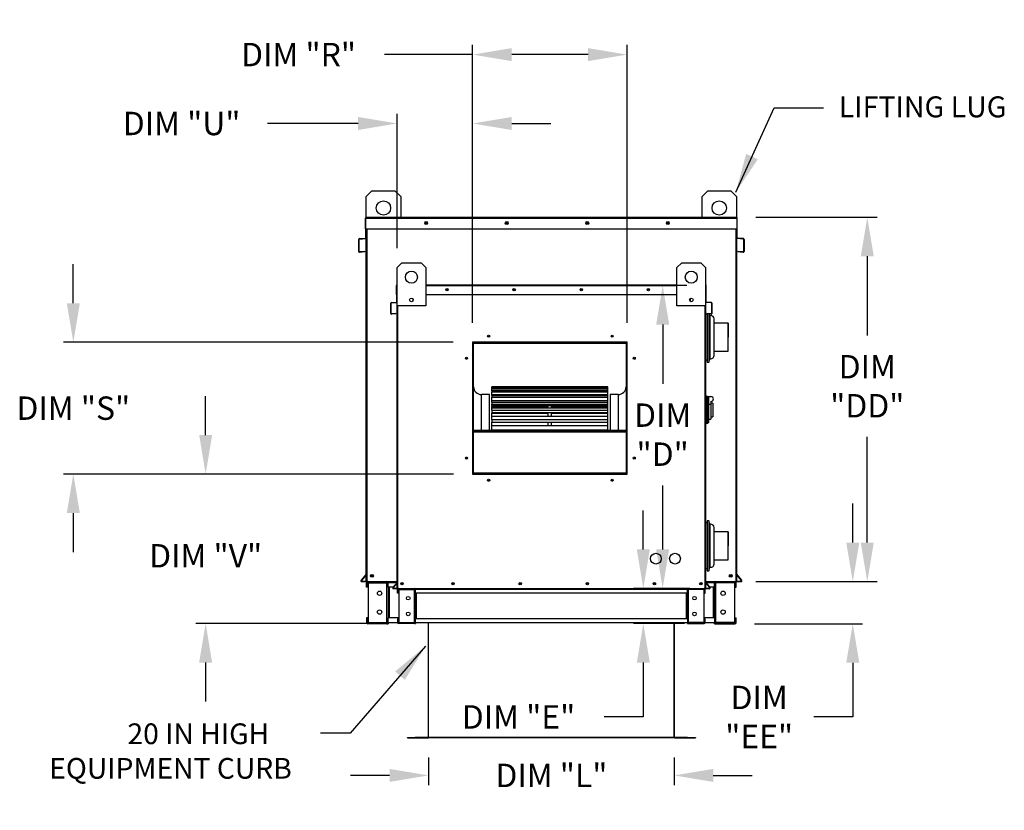
# Model space of a CAD drawing. Units: inches. Extents: x 0 to 283, y -170 to 19.
# Drawn here: x 3 to 79, y -85 to -25 of the extents above; entities that cross this region are included whole.
import ezdxf

# ---------------------------------------------------------------- set-up
doc = ezdxf.new("R2010")
doc.units = ezdxf.units.IN
doc.header["$LTSCALE"] = 4
doc.header["$MEASUREMENT"] = 0
doc.dimstyles.new('MOD', dxfattribs={"dimscale": 1.5, "dimtxt": 1.2, "dimasz": 2, "dimexe": 0.5, "dimexo": 1, "dimgap": 1, "dimtad": 0, "dimtih": 1, "dimtoh": 1, "dimzin": 0, "dimdsep": 46, "dimtxsty": 'Standard', "dimcen": 0.09, "dimadec": 0, "dimazin": 0, "dimtfac": 1, "dimtofl": 0, "dimtmove": 0, "dimatfit": 3, "dimfxl": 1, "dimtolj": 1, "dimtzin": 0, "dimarcsym": 0})

# ---------------------------------------------------------------- blocks, each defined once
blk = doc.blocks.new('*D22')
at = {"color": 0, "lineweight": -2, "transparency": 16777216}
for p, q in [((32.023, -42.102), (32.023, -31.769)), ((37.835, -47.847), (37.835, -31.769)), ((29.023, -32.519), (22.05, -32.519)), ((40.835, -32.519), (43.835, -32.519))]:
    blk.add_line(p, q, dxfattribs=at)
at = {"color": 0, "transparency": 16777216}
for points in [[(29.023, -32.019), (29.023, -33.019), (32.023, -32.519)], [(40.835, -32.019), (40.835, -33.019), (37.835, -32.519)]]:
    blk.add_solid(points, dxfattribs=at)
at = {"layer": 'Defpoints', "color": 0, "transparency": 16777216}
for p in [(32.023, -32.519), (32.023, -43.602), (37.835, -49.347)]:
    blk.add_point(p, dxfattribs=at)
at = {"color": 0, "transparency": 16777216, "insert": (15.45, -32.519), "char_height": 1.8, "attachment_point": 5}
blk.add_mtext('\\A1;DIM "U"', dxfattribs=at)
blk = doc.blocks.new('*D21')
at = {"color": 0, "lineweight": -2, "transparency": 16777216}
for p, q in [((17.299, -56.479), (17.299, -53.479)), ((36.374, -59.479), (16.549, -59.479)), ((30.627, -70.978), (16.549, -70.978)), ((17.299, -73.978), (17.299, -76.978))]:
    blk.add_line(p, q, dxfattribs=at)
at = {"color": 0, "transparency": 16777216}
for points in [[(16.799, -56.479), (17.799, -56.479), (17.299, -59.479)], [(16.799, -73.978), (17.799, -73.978), (17.299, -70.978)]]:
    blk.add_solid(points, dxfattribs=at)
at = {"layer": 'Defpoints', "color": 0, "transparency": 16777216}
for p in [(37.874, -59.479), (17.299, -70.978), (32.127, -70.978)]:
    blk.add_point(p, dxfattribs=at)
at = {"color": 0, "transparency": 16777216, "insert": (17.299, -65.766), "char_height": 1.8, "attachment_point": 5}
blk.add_mtext('\\A1;DIM "V"', dxfattribs=at)
blk = doc.blocks.new('*D20')
at = {"color": 0, "lineweight": -2, "transparency": 16777216}
for p, q in [((7.121, -46.347), (7.121, -43.347)), ((36.335, -49.347), (6.371, -49.347)), ((36.374, -59.479), (6.371, -59.479)), ((7.121, -62.479), (7.121, -65.479))]:
    blk.add_line(p, q, dxfattribs=at)
at = {"color": 0, "transparency": 16777216}
for points in [[(6.621, -46.347), (7.621, -46.347), (7.121, -49.347)], [(6.621, -62.479), (7.621, -62.479), (7.121, -59.479)]]:
    blk.add_solid(points, dxfattribs=at)
at = {"layer": 'Defpoints', "color": 0, "transparency": 16777216}
for p in [(7.121, -49.347), (37.835, -49.347), (37.874, -59.479)]:
    blk.add_point(p, dxfattribs=at)
at = {"color": 0, "transparency": 16777216, "insert": (7.121, -54.413), "char_height": 1.8, "attachment_point": 5}
blk.add_mtext('\\A1;DIM "S"', dxfattribs=at)
blk = doc.blocks.new('*D25')
at = {"color": 0, "lineweight": -2, "transparency": 16777216}
for p, q in [((67.07, -64.749), (67.07, -61.749)), ((59.626, -67.749), (67.82, -67.749)), ((59.501, -70.99), (67.82, -70.99)), ((67.07, -73.99), (67.07, -78.16)), ((67.07, -78.16), (64.07, -78.16))]:
    blk.add_line(p, q, dxfattribs=at)
at = {"color": 0, "transparency": 16777216}
for points in [[(66.57, -64.749), (67.57, -64.749), (67.07, -67.749)], [(66.57, -73.99), (67.57, -73.99), (67.07, -70.99)]]:
    blk.add_solid(points, dxfattribs=at)
at = {"layer": 'Defpoints', "color": 0, "transparency": 16777216}
for p in [(58.126, -67.749), (58.001, -70.99), (67.07, -70.99)]:
    blk.add_point(p, dxfattribs=at)
at = {"color": 0, "transparency": 16777216, "insert": (59.87, -78.16), "char_height": 1.8, "attachment_point": 5}
blk.add_mtext('\\A1;DIM\\P"EE"', dxfattribs=at)
blk = doc.blocks.new('*D23')
at = {"color": 0, "lineweight": -2, "transparency": 16777216}
for p, q in [((59.626, -39.731), (68.936, -39.731)), ((68.186, -42.731), (68.186, -48.827)), ((68.186, -64.749), (68.186, -56.627)), ((59.626, -67.749), (68.936, -67.749))]:
    blk.add_line(p, q, dxfattribs=at)
at = {"color": 0, "transparency": 16777216}
for points in [[(67.686, -42.731), (68.686, -42.731), (68.186, -39.731)], [(67.686, -64.749), (68.686, -64.749), (68.186, -67.749)]]:
    blk.add_solid(points, dxfattribs=at)
at = {"layer": 'Defpoints', "color": 0, "transparency": 16777216}
for p in [(58.126, -39.731), (58.126, -67.749), (68.186, -67.749)]:
    blk.add_point(p, dxfattribs=at)
at = {"color": 0, "transparency": 16777216, "insert": (68.186, -52.727), "char_height": 1.8, "attachment_point": 5}
blk.add_mtext('\\A1;DIM\\P"DD"', dxfattribs=at)
blk = doc.blocks.new('*D19')
at = {"color": 0, "lineweight": -2, "transparency": 16777216}
for p, q in [((37.835, -47.847), (37.835, -26.472)), ((49.708, -47.847), (49.708, -26.472)), ((37.835, -27.222), (31.045, -27.222)), ((46.708, -27.222), (40.835, -27.222))]:
    blk.add_line(p, q, dxfattribs=at)
at = {"color": 0, "transparency": 16777216}
for points in [[(40.835, -26.722), (40.835, -27.722), (37.835, -27.222)], [(46.708, -26.722), (46.708, -27.722), (49.708, -27.222)]]:
    blk.add_solid(points, dxfattribs=at)
at = {"layer": 'Defpoints', "color": 0, "transparency": 16777216}
for p in [(49.708, -27.222), (37.835, -49.347), (49.708, -49.347)]:
    blk.add_point(p, dxfattribs=at)
at = {"color": 0, "transparency": 16777216, "insert": (24.445, -27.222), "char_height": 1.8, "attachment_point": 5}
blk.add_mtext('\\A1;DIM "R"', dxfattribs=at)
blk = doc.blocks.new('*D18')
at = {"color": 0, "lineweight": -2, "transparency": 16777216}
for p, q in [((50.961, -65.278), (50.961, -62.278)), ((54.546, -68.278), (50.211, -68.278)), ((54.119, -70.978), (50.211, -70.978)), ((50.961, -73.978), (50.961, -78.16)), ((50.961, -78.16), (47.961, -78.16))]:
    blk.add_line(p, q, dxfattribs=at)
at = {"color": 0, "transparency": 16777216}
for points in [[(50.461, -65.278), (51.461, -65.278), (50.961, -68.278)], [(50.461, -73.978), (51.461, -73.978), (50.961, -70.978)]]:
    blk.add_solid(points, dxfattribs=at)
at = {"layer": 'Defpoints', "color": 0, "transparency": 16777216}
for p in [(56.046, -68.278), (50.961, -70.978), (55.619, -70.978)]:
    blk.add_point(p, dxfattribs=at)
at = {"color": 0, "transparency": 16777216, "insert": (41.361, -78.16), "char_height": 1.8, "attachment_point": 5}
blk.add_mtext('\\A1;DIM "E"', dxfattribs=at)
blk = doc.blocks.new('*D17')
at = {"color": 0, "lineweight": -2, "transparency": 16777216}
for p, q in [((34.446, -81.273), (34.446, -83.405)), ((53.337, -81.272), (53.337, -83.405)), ((31.446, -82.655), (28.446, -82.655)), ((56.337, -82.655), (59.337, -82.655))]:
    blk.add_line(p, q, dxfattribs=at)
at = {"color": 0, "transparency": 16777216}
for points in [[(31.446, -82.155), (31.446, -83.155), (34.446, -82.655)], [(56.337, -82.155), (56.337, -83.155), (53.337, -82.655)]]:
    blk.add_solid(points, dxfattribs=at)
at = {"layer": 'Defpoints', "color": 0, "transparency": 16777216}
for p in [(34.446, -79.773), (53.337, -79.772), (53.337, -82.655)]:
    blk.add_point(p, dxfattribs=at)
at = {"color": 0, "transparency": 16777216, "insert": (43.892, -82.655), "char_height": 1.8, "attachment_point": 5}
blk.add_mtext('\\A1;DIM "L"', dxfattribs=at)
blk = doc.blocks.new('*D24')
at = {"color": 0, "lineweight": -2, "transparency": 16777216}
for p, q in [((54.306, -44.979), (51.699, -44.979)), ((52.449, -47.979), (52.449, -52.55)), ((52.449, -65.278), (52.449, -60.35)), ((54.546, -68.278), (51.699, -68.278))]:
    blk.add_line(p, q, dxfattribs=at)
at = {"color": 0, "transparency": 16777216}
for points in [[(51.949, -47.979), (52.949, -47.979), (52.449, -44.979)], [(51.949, -65.278), (52.949, -65.278), (52.449, -68.278)]]:
    blk.add_solid(points, dxfattribs=at)
at = {"layer": 'Defpoints', "color": 0, "transparency": 16777216}
for p in [(55.806, -44.979), (52.449, -68.278), (56.046, -68.278)]:
    blk.add_point(p, dxfattribs=at)
at = {"color": 0, "transparency": 16777216, "insert": (52.449, -56.45), "char_height": 1.8, "attachment_point": 5}
blk.add_mtext('\\A1;DIM\\P"D"', dxfattribs=at)

msp = doc.modelspace()

# ---------------------------------------------------------------- linework, layer by layer
at = {"linetype": 'Continuous'}
msp.add_line((61.028, -31.307, 0), (64.83, -31.307, 0), dxfattribs=at)
at = {"color": 7, "linetype": 'Continuous'}
for p, q in [((29.65, -38.138, 0), (30.092, -37.697, 0)), ((30.092, -37.697, 0), (31.859, -37.697, 0)), ((31.859, -37.697, 0), (32.3, -38.138, 0)), ((55.476, -38.138, 0), (55.917, -37.697, 0)), ((55.917, -37.697, 0), (57.684, -37.697, 0)), ((57.684, -37.697, 0), (58.126, -38.138, 0)), ((29.65, -39.731, 0), (29.65, -38.138, 0)), ((32.3, -38.138, 0), (32.3, -39.731, 0)), ((55.476, -39.731, 0), (55.476, -38.138, 0)), ((58.126, -38.138, 0), (58.126, -39.731, 0)), ((29.586, -40.615, 0), (29.586, -39.791, 0)), ((29.618, -39.791, 0), (29.586, -39.791, 0)), ((29.645, -39.731, 0), (29.618, -39.731, 0)), ((29.618, -39.731, 0), (29.618, -39.791, 0)), ((29.618, -39.731, 0), (29.65, -39.731, 0)), ((29.618, -40.615, 0), (29.618, -39.791, 0)), ((29.618, -39.791, 0), (29.65, -39.791, 0)), ((29.65, -39.731, 0), (58.126, -39.731, 0)), ((29.65, -39.791, 0), (58.126, -39.791, 0)), ((58.126, -39.731, 0), (58.158, -39.731, 0)), ((58.126, -39.791, 0), (58.158, -39.791, 0)), ((58.13, -39.731, 0), (58.158, -39.731, 0)), ((58.158, -39.791, 0), (58.158, -39.731, 0)), ((58.158, -39.791, 0), (58.158, -40.615, 0)), ((58.158, -39.791, 0), (58.19, -39.791, 0)), ((58.19, -40.615, 0), (58.19, -39.791, 0)), ((29.618, -40.615, 0), (29.586, -40.615, 0)), ((29.618, -41.305, 0), (29.618, -40.615, 0)), ((29.618, -40.615, 0), (29.65, -40.615, 0)), ((29.65, -40.615, 0), (58.126, -40.615, 0)), ((29.65, -67.749, 0), (29.65, -40.615, 0)), ((29.709, -67.749, 0), (29.709, -40.615, 0)), ((58.067, -40.615, 0), (58.067, -67.749, 0)), ((58.126, -40.615, 0), (58.126, -67.749, 0)), ((58.126, -40.615, 0), (58.158, -40.615, 0)), ((58.158, -40.615, 0), (58.158, -41.305, 0)), ((58.158, -40.615, 0), (58.19, -40.615, 0)), ((29.068, -42.371, 0), (29.068, -41.432, 0)), ((29.1, -41.432, 0), (29.068, -41.432, 0)), ((29.1, -42.371, 0), (29.1, -41.432, 0)), ((29.122, -41.373, 0), (29.593, -41.332, 0)), ((29.122, -41.373, 0), (29.125, -41.405, 0)), ((29.125, -41.405, 0), (29.596, -41.363, 0)), ((29.593, -41.332, 0), (29.596, -41.363, 0)), ((29.65, -41.305, 0), (29.618, -41.305, 0)), ((29.618, -41.357, 0), (29.618, -45.82, 0)), ((58.126, -41.305, 0), (58.158, -41.305, 0)), ((58.158, -45.82, 0), (58.158, -41.357, 0)), ((58.183, -41.332, 0), (58.18, -41.363, 0)), ((58.651, -41.405, 0), (58.18, -41.363, 0)), ((58.654, -41.373, 0), (58.183, -41.332, 0)), ((58.654, -41.373, 0), (58.651, -41.405, 0)), ((58.676, -41.432, 0), (58.676, -42.371, 0)), ((58.676, -41.432, 0), (58.708, -41.432, 0)), ((58.708, -41.432, 0), (58.708, -42.371, 0)), ((29.1, -42.371, 0), (29.068, -42.371, 0)), ((29.54, -42.362, 0), (29.129, -42.398, 0)), ((29.129, -42.398, 0), (29.132, -42.43, 0)), ((29.543, -42.394, 0), (29.132, -42.43, 0)), ((29.54, -42.362, 0), (29.543, -42.394, 0)), ((58.236, -42.362, 0), (58.233, -42.394, 0)), ((58.644, -42.43, 0), (58.233, -42.394, 0)), ((58.646, -42.398, 0), (58.236, -42.362, 0)), ((58.646, -42.398, 0), (58.644, -42.43, 0)), ((58.676, -42.371, 0), (58.708, -42.371, 0)), ((32.023, -43.602, 0), (32.391, -43.234, 0)), ((32.023, -46.547, 0), (32.023, -43.602, 0)), ((32.391, -43.234, 0), (33.863, -43.234, 0)), ((33.863, -43.234, 0), (34.232, -43.602, 0)), ((34.232, -43.602, 0), (34.232, -46.547, 0)), ((53.544, -43.602, 0), (53.912, -43.234, 0)), ((53.544, -46.547, 0), (53.544, -43.602, 0)), ((53.912, -43.234, 0), (55.385, -43.234, 0)), ((55.385, -43.234, 0), (55.753, -43.602, 0)), ((55.753, -43.602, 0), (55.753, -46.547, 0)), ((31.996, -44.979, 0), (31.97, -44.979, 0)), ((31.97, -45.666, 0), (31.97, -44.979, 0)), ((31.996, -44.929, 0), (32.023, -44.929, 0)), ((31.996, -44.929, 0), (31.996, -44.979, 0)), ((32.019, -44.929, 0), (31.996, -44.929, 0)), ((31.996, -44.979, 0), (32.023, -44.979, 0)), ((31.996, -45.666, 0), (31.996, -44.979, 0)), ((34.232, -44.929, 0), (53.544, -44.929, 0)), ((34.232, -44.979, 0), (53.544, -44.979, 0)), ((55.753, -44.929, 0), (55.78, -44.929, 0)), ((55.753, -44.979, 0), (55.78, -44.979, 0)), ((55.757, -44.929, 0), (55.78, -44.929, 0)), ((55.78, -44.979, 0), (55.78, -44.929, 0)), ((55.78, -44.979, 0), (55.78, -45.666, 0)), ((55.78, -44.979, 0), (55.806, -44.979, 0)), ((55.806, -45.666, 0), (55.806, -44.979, 0)), ((29.618, -45.82, 0), (29.65, -45.82, 0)), ((31.996, -45.666, 0), (31.97, -45.666, 0)), ((31.996, -45.666, 0), (32.023, -45.666, 0)), ((31.996, -46.24, 0), (31.996, -45.666, 0)), ((32.023, -68.278, 0), (32.023, -45.546, 0)), ((33.225, -45.989, 0), (33.225, -46.185, 0)), ((33.242, -46.01, 0), (33.242, -46.164, 0)), ((34.232, -45.666, 0), (53.544, -45.666, 0)), ((54.534, -46.01, 0), (54.534, -46.164, 0)), ((54.551, -45.989, 0), (54.551, -46.185, 0)), ((55.753, -45.546, 0), (55.753, -68.278, 0)), ((55.753, -45.666, 0), (55.78, -45.666, 0)), ((55.78, -45.666, 0), (55.806, -45.666, 0)), ((55.78, -45.666, 0), (55.78, -46.24, 0)), ((31.538, -47.129, 0), (31.538, -46.347, 0)), ((31.564, -46.347, 0), (31.538, -46.347, 0)), ((31.564, -47.129, 0), (31.564, -46.347, 0)), ((31.583, -46.298, 0), (31.975, -46.263, 0)), ((31.583, -46.298, 0), (31.585, -46.324, 0)), ((31.585, -46.324, 0), (31.978, -46.29, 0)), ((31.975, -46.263, 0), (31.978, -46.29, 0)), ((32.023, -46.24, 0), (31.996, -46.24, 0)), ((31.996, -46.284, 0), (31.996, -50.003, 0)), ((34.232, -46.547, 0), (32.023, -46.547, 0)), ((32.072, -68.278, 0), (32.072, -46.547, 0)), ((55.753, -46.547, 0), (53.544, -46.547, 0)), ((55.704, -46.547, 0), (55.704, -68.278, 0)), ((55.753, -46.24, 0), (55.78, -46.24, 0)), ((55.78, -50.003, 0), (55.78, -46.284, 0)), ((55.8, -46.263, 0), (55.798, -46.29, 0)), ((56.191, -46.324, 0), (55.798, -46.29, 0)), ((56.193, -46.298, 0), (55.8, -46.263, 0)), ((56.193, -46.298, 0), (56.191, -46.324, 0)), ((56.211, -46.347, 0), (56.211, -47.129, 0)), ((56.211, -46.347, 0), (56.238, -46.347, 0)), ((56.238, -46.347, 0), (56.238, -47.129, 0)), ((31.564, -47.129, 0), (31.538, -47.129, 0)), ((31.931, -47.122, 0), (31.589, -47.152, 0)), ((31.589, -47.152, 0), (31.591, -47.178, 0)), ((31.933, -47.148, 0), (31.591, -47.178, 0)), ((31.931, -47.122, 0), (31.933, -47.148, 0)), ((55.86, -47.188, 0), (55.753, -47.188, 0)), ((55.845, -47.122, 0), (55.842, -47.148, 0)), ((56.184, -47.178, 0), (55.842, -47.148, 0)), ((56.187, -47.152, 0), (55.845, -47.122, 0)), ((55.86, -47.15, 0), (55.86, -50.867, 0)), ((55.86, -47.15, 0), (55.86, -49.082, 0)), ((56.006, -47.163, 0), (56.006, -50.867, 0)), ((56.006, -47.163, 0), (56.006, -49.082, 0)), ((56.078, -47.287, 0), (56.045, -47.166, 0)), ((56.143, -47.287, 0), (56.078, -47.287, 0)), ((56.143, -47.287, 0), (56.078, -47.287, 0)), ((56.078, -47.287, 0), (56.078, -50.607, 0)), ((56.078, -47.287, 0), (56.078, -50.607, 0)), ((56.078, -47.287, 0), (56.078, -49.096, 0)), ((56.187, -47.152, 0), (56.184, -47.178, 0)), ((56.211, -47.129, 0), (56.238, -47.129, 0)), ((56.399, -49.457, 0), (56.399, -47.542, 0)), ((56.399, -50.352, 0), (56.399, -47.542, 0)), ((57.474, -47.865, 0), (56.399, -47.865, 0)), ((57.474, -47.865, 0), (56.399, -47.865, 0)), ((57.474, -48.947, 0), (57.474, -47.865, 0)), ((57.474, -48.947, 0), (57.474, -47.865, 0)), ((57.474, -50.029, 0), (57.474, -48.947, 0)), ((57.474, -50.029, 0), (57.474, -48.947, 0)), ((49.708, -49.347, 0), (37.835, -49.347, 0)), ((37.835, -49.347, 0), (37.835, -59.479, 0)), ((37.874, -49.436, 0), (37.835, -49.436, 0)), ((37.835, -49.456, 0), (37.874, -49.456, 0)), ((37.835, -49.479, 0), (37.874, -49.479, 0)), ((37.874, -49.387, 0), (49.669, -49.387, 0)), ((37.874, -59.44, 0), (37.874, -49.387, 0)), ((37.906, -49.419, 0), (49.637, -49.419, 0)), ((37.906, -59.408, 0), (37.906, -49.419, 0)), ((37.914, -49.347, 0), (49.708, -49.347, 0)), ((37.914, -49.347, 0), (37.914, -49.347, 0)), ((49.637, -49.419, 0), (49.637, -59.408, 0)), ((49.669, -49.387, 0), (49.669, -59.44, 0)), ((49.708, -49.436, 0), (49.669, -49.436, 0)), ((49.669, -49.456, 0), (49.708, -49.456, 0)), ((49.669, -49.479, 0), (49.708, -49.479, 0)), ((49.708, -59.479, 0), (49.708, -49.347, 0)), ((31.996, -50.003, 0), (32.023, -50.003, 0)), ((55.753, -50.003, 0), (55.78, -50.003, 0)), ((55.753, -50.705, 0), (55.86, -50.705, 0)), ((55.753, -50.705, 0), (55.86, -50.705, 0)), ((55.763, -50.189, 0), (55.792, -50.189, 0)), ((55.763, -50.189, 0), (55.792, -50.189, 0)), ((56.006, -50.867, 0), (56.078, -50.607, 0)), ((56.006, -50.867, 0), (56.078, -50.607, 0)), ((56.078, -50.607, 0), (56.143, -50.607, 0)), ((56.078, -50.607, 0), (56.143, -50.607, 0)), ((56.399, -50.029, 0), (57.474, -50.029, 0)), ((56.545, -50.029, 0), (57.474, -50.029, 0)), ((55.86, -50.867, 0), (56.006, -50.867, 0)), ((55.86, -50.867, 0), (56.006, -50.867, 0)), ((48.244, -52.768, 0), (39.299, -52.768, 0)), ((39.299, -52.768, 0), (39.299, -52.774, 0)), ((39.299, -52.774, 0), (48.244, -52.774, 0)), ((39.299, -52.843, 0), (39.299, -52.774, 0)), ((48.244, -52.842, 0), (39.299, -52.842, 0)), ((39.299, -52.843, 0), (39.299, -52.842, 0)), ((39.299, -52.843, 0), (48.244, -52.843, 0)), ((39.299, -52.843, 0), (39.299, -52.89, 0)), ((39.299, -52.89, 0), (48.244, -52.89, 0)), ((39.299, -53.052, 0), (39.299, -52.89, 0)), ((48.244, -52.774, 0), (48.244, -52.768, 0)), ((48.244, -52.843, 0), (48.244, -52.774, 0)), ((48.244, -52.843, 0), (48.244, -52.842, 0)), ((48.244, -52.89, 0), (48.244, -52.843, 0)), ((48.244, -53.052, 0), (48.244, -52.89, 0)), ((38.508, -56.093, 0), (38.508, -53.37, 0)), ((39.141, -53.37, 0), (38.508, -53.37, 0)), ((39.141, -56.093, 0), (39.141, -53.37, 0)), ((48.244, -53.052, 0), (39.299, -53.052, 0)), ((39.299, -53.069, 0), (39.299, -53.052, 0)), ((39.299, -53.069, 0), (48.244, -53.069, 0)), ((39.299, -53.069, 0), (39.299, -53.157, 0)), ((39.299, -53.157, 0), (48.244, -53.157, 0)), ((39.299, -53.391, 0), (39.299, -53.157, 0)), ((48.244, -53.391, 0), (39.299, -53.391, 0)), ((39.299, -53.44, 0), (39.299, -53.391, 0)), ((39.299, -53.44, 0), (48.244, -53.44, 0)), ((39.299, -53.44, 0), (39.299, -53.566, 0)), ((39.299, -53.566, 0), (48.244, -53.566, 0)), ((39.299, -53.821, 0), (39.299, -53.566, 0)), ((48.244, -53.069, 0), (48.244, -53.052, 0)), ((48.244, -53.157, 0), (48.244, -53.069, 0)), ((48.244, -53.391, 0), (48.244, -53.157, 0)), ((48.244, -53.44, 0), (48.244, -53.391, 0)), ((48.244, -53.566, 0), (48.244, -53.44, 0)), ((48.244, -53.821, 0), (48.244, -53.566, 0)), ((48.402, -53.37, 0), (48.402, -56.093, 0)), ((49.035, -53.37, 0), (48.402, -53.37, 0)), ((49.035, -53.37, 0), (49.035, -56.093, 0)), ((55.827, -53.486, 0), (55.753, -53.486, 0)), ((55.827, -53.486, 0), (55.827, -55.621, 0)), ((55.908, -53.523, 0), (55.827, -53.523, 0)), ((55.908, -55.584, 0), (55.908, -53.523, 0)), ((55.908, -53.523, 0), (55.981, -53.596, 0)), ((55.908, -53.523, 0), (56.165, -53.523, 0)), ((55.981, -53.596, 0), (55.981, -55.511, 0)), ((39.299, -53.821, 0), (43.653, -53.821, 0)), ((39.299, -53.821, 0), (39.299, -53.848, 0)), ((48.244, -53.848, 0), (39.299, -53.848, 0)), ((39.299, -53.945, 0), (39.299, -53.848, 0)), ((39.299, -53.945, 0), (48.244, -53.945, 0)), ((39.299, -53.945, 0), (39.299, -54.105, 0)), ((39.299, -54.105, 0), (48.244, -54.105, 0)), ((39.299, -54.209, 0), (39.299, -54.105, 0)), ((39.299, -54.209, 0), (43.653, -54.209, 0)), ((39.299, -54.209, 0), (39.299, -54.279, 0)), ((39.299, -54.279, 0), (43.653, -54.279, 0)), ((39.299, -54.406, 0), (39.299, -54.279, 0)), ((48.244, -54.408, 0), (39.299, -54.408, 0)), ((39.299, -54.567, 0), (39.299, -54.408, 0)), ((43.653, -53.821, 0), (43.89, -53.821, 0)), ((43.653, -53.848, 0), (43.653, -53.821, 0)), ((43.653, -54.209, 0), (43.89, -54.209, 0)), ((43.653, -54.408, 0), (43.653, -54.209, 0)), ((43.89, -53.821, 0), (48.244, -53.821, 0)), ((43.89, -53.848, 0), (43.89, -53.821, 0)), ((43.89, -54.209, 0), (48.244, -54.209, 0)), ((43.89, -54.408, 0), (43.89, -54.209, 0)), ((43.89, -54.279, 0), (48.244, -54.279, 0)), ((48.244, -53.848, 0), (48.244, -53.821, 0)), ((48.244, -53.945, 0), (48.244, -53.848, 0)), ((48.244, -54.105, 0), (48.244, -53.945, 0)), ((48.244, -54.209, 0), (48.244, -54.105, 0)), ((48.244, -54.279, 0), (48.244, -54.209, 0)), ((48.244, -54.406, 0), (48.244, -54.279, 0)), ((48.244, -54.567, 0), (48.244, -54.408, 0)), ((56.165, -54.124, 0), (55.981, -54.124, 0)), ((56.165, -53.891, 0), (56.165, -54.124, 0)), ((56.313, -54.038, 0), (56.165, -54.038, 0)), ((56.165, -54.124, 0), (56.165, -55.253, 0)), ((56.313, -54.038, 0), (56.313, -55.069, 0)), ((39.299, -54.567, 0), (48.244, -54.567, 0)), ((39.299, -54.567, 0), (39.299, -54.757, 0)), ((39.299, -54.757, 0), (48.244, -54.757, 0)), ((39.299, -54.757, 0), (39.299, -54.793, 0)), ((39.299, -54.793, 0), (43.653, -54.793, 0)), ((39.299, -55.055, 0), (39.299, -54.793, 0)), ((48.244, -55.055, 0), (39.299, -55.055, 0)), ((39.299, -55.289, 0), (39.299, -55.055, 0)), ((43.653, -55.055, 0), (43.653, -54.757, 0)), ((43.89, -55.055, 0), (43.89, -54.757, 0)), ((43.89, -54.793, 0), (48.244, -54.793, 0)), ((48.244, -54.757, 0), (48.244, -54.567, 0)), ((48.244, -54.793, 0), (48.244, -54.757, 0)), ((48.244, -55.055, 0), (48.244, -54.793, 0)), ((48.244, -55.289, 0), (48.244, -55.055, 0)), ((55.981, -55.253, 0), (56.165, -55.253, 0)), ((56.165, -55.069, 0), (56.313, -55.069, 0)), ((39.299, -55.289, 0), (48.244, -55.289, 0)), ((39.299, -55.289, 0), (39.299, -55.502, 0)), ((39.299, -55.502, 0), (48.244, -55.502, 0)), ((39.299, -55.769, 0), (39.299, -55.502, 0)), ((48.244, -55.769, 0), (39.299, -55.769, 0)), ((39.299, -56.089, 0), (39.299, -55.769, 0)), ((43.653, -55.769, 0), (43.653, -55.502, 0)), ((43.89, -55.769, 0), (43.89, -55.502, 0)), ((48.244, -55.502, 0), (48.244, -55.289, 0)), ((48.244, -55.769, 0), (48.244, -55.502, 0)), ((48.244, -56.089, 0), (48.244, -55.769, 0)), ((55.827, -55.621, 0), (55.753, -55.621, 0)), ((55.908, -55.584, 0), (55.827, -55.584, 0)), ((55.981, -55.511, 0), (55.908, -55.584, 0)), ((37.906, -56.093, 0), (49.637, -56.093, 0)), ((37.906, -56.125, 0), (49.637, -56.125, 0)), ((37.906, -56.244, 0), (49.637, -56.244, 0)), ((39.299, -56.089, 0), (48.244, -56.089, 0)), ((39.299, -56.089, 0), (39.299, -56.093, 0)), ((48.244, -56.093, 0), (48.244, -56.089, 0)), ((37.874, -57.518, 0), (37.835, -57.518, 0)), ((49.708, -57.518, 0), (49.669, -57.518, 0)), ((37.835, -58.151, 0), (37.874, -58.151, 0)), ((49.669, -58.151, 0), (49.708, -58.151, 0)), ((37.835, -59.479, 0), (49.708, -59.479, 0)), ((49.669, -59.44, 0), (37.874, -59.44, 0)), ((37.874, -59.44, 0), (37.874, -59.479, 0)), ((49.637, -59.408, 0), (37.906, -59.408, 0)), ((49.669, -59.44, 0), (49.669, -59.479, 0)), ((55.86, -63.234, 0), (55.753, -63.234, 0)), ((55.86, -63.072, 0), (55.86, -65.128, 0)), ((56.006, -63.072, 0), (55.86, -63.072, 0)), ((55.86, -63.103, 0), (55.86, -66.913, 0)), ((56.006, -63.072, 0), (56.006, -65.128, 0)), ((56.078, -63.332, 0), (56.006, -63.072, 0)), ((56.006, -63.115, 0), (56.006, -66.913, 0)), ((56.078, -63.332, 0), (56.078, -65.141, 0)), ((56.143, -63.332, 0), (56.078, -63.332, 0)), ((56.143, -63.332, 0), (56.078, -63.332, 0)), ((56.078, -63.332, 0), (56.078, -66.653, 0)), ((56.078, -63.332, 0), (56.078, -66.653, 0)), ((56.399, -66.398, 0), (56.399, -63.588, 0)), ((56.399, -65.503, 0), (56.399, -63.588, 0)), ((57.474, -63.911, 0), (56.399, -63.911, 0)), ((57.474, -63.911, 0), (56.399, -63.911, 0)), ((57.474, -64.993, 0), (57.474, -63.911, 0)), ((57.474, -64.993, 0), (57.474, -63.911, 0)), ((57.474, -66.075, 0), (57.474, -64.993, 0)), ((57.474, -66.075, 0), (57.474, -64.993, 0)), ((55.763, -66.235, 0), (55.792, -66.235, 0)), ((55.763, -66.235, 0), (55.792, -66.235, 0)), ((56.399, -66.075, 0), (57.474, -66.075, 0)), ((56.545, -66.075, 0), (57.474, -66.075, 0)), ((29.643, -67.187, 0), (29.253, -67.652, 0)), ((29.65, -67.229, 0), (29.278, -67.672, 0)), ((29.643, -67.187, 0), (29.65, -67.192, 0)), ((55.753, -66.751, 0), (55.86, -66.751, 0)), ((55.753, -66.751, 0), (55.86, -66.751, 0)), ((55.86, -66.913, 0), (56.006, -66.913, 0)), ((55.86, -66.913, 0), (56.006, -66.913, 0)), ((56.006, -66.913, 0), (56.078, -66.653, 0)), ((56.006, -66.913, 0), (56.078, -66.653, 0)), ((56.078, -66.653, 0), (56.143, -66.653, 0)), ((56.078, -66.653, 0), (56.143, -66.653, 0)), ((58.132, -67.187, 0), (58.126, -67.192, 0)), ((58.126, -67.229, 0), (58.498, -67.672, 0)), ((58.132, -67.187, 0), (58.522, -67.652, 0)), ((29.253, -67.652, 0), (29.278, -67.672, 0)), ((29.299, -67.717, 0), (29.299, -67.749, 0)), ((29.299, -67.717, 0), (29.65, -67.717, 0)), ((29.299, -67.749, 0), (29.65, -67.749, 0)), ((29.65, -67.749, 0), (32.023, -67.749, 0)), ((29.65, -67.749, 0), (29.709, -67.749, 0)), ((29.682, -68.191, 0), (29.682, -67.843, 0)), ((29.748, -67.843, 0), (29.682, -67.843, 0)), ((29.748, -68.191, 0), (29.748, -67.843, 0)), ((29.775, -67.815, 0), (29.775, -67.749, 0)), ((29.775, -67.815, 0), (31.244, -67.815, 0)), ((29.81, -67.844, 0), (29.81, -70.895, 0)), ((29.81, -67.844, 0), (31.244, -67.844, 0)), ((31.244, -67.815, 0), (31.244, -67.749, 0)), ((31.244, -70.895, 0), (31.244, -67.844, 0)), ((31.272, -67.844, 0), (31.244, -67.844, 0)), ((31.272, -67.843, 0), (31.338, -67.843, 0)), ((31.272, -67.843, 0), (31.272, -67.844, 0)), ((31.272, -67.844, 0), (31.338, -67.844, 0)), ((31.338, -67.749, 0), (31.338, -67.819, 0)), ((31.338, -67.819, 0), (32.023, -67.819, 0)), ((31.338, -68.191, 0), (31.338, -67.819, 0)), ((31.338, -67.843, 0), (31.338, -67.844, 0)), ((32.017, -67.809, 0), (31.692, -68.196, 0)), ((32.023, -67.844, 0), (31.713, -68.214, 0)), ((32.017, -67.809, 0), (32.023, -67.814, 0)), ((55.753, -67.749, 0), (58.067, -67.749, 0)), ((55.758, -67.809, 0), (55.753, -67.814, 0)), ((55.753, -67.819, 0), (56.438, -67.819, 0)), ((55.753, -67.844, 0), (56.063, -68.214, 0)), ((55.758, -67.809, 0), (56.083, -68.196, 0)), ((56.438, -67.819, 0), (56.438, -67.749, 0)), ((56.438, -68.191, 0), (56.438, -67.819, 0)), ((56.438, -67.843, 0), (56.438, -67.844, 0)), ((56.504, -67.843, 0), (56.438, -67.843, 0)), ((56.504, -67.844, 0), (56.438, -67.844, 0)), ((56.504, -67.843, 0), (56.504, -67.844, 0)), ((56.531, -67.844, 0), (56.504, -67.844, 0)), ((56.531, -67.815, 0), (56.531, -67.749, 0)), ((58.001, -67.815, 0), (56.531, -67.815, 0)), ((56.531, -70.895, 0), (56.531, -67.844, 0)), ((57.966, -67.844, 0), (56.531, -67.844, 0)), ((57.966, -67.844, 0), (57.966, -70.895, 0)), ((58.001, -67.815, 0), (58.001, -67.749, 0)), ((58.028, -68.191, 0), (58.028, -67.843, 0)), ((58.028, -67.843, 0), (58.094, -67.843, 0)), ((58.067, -67.749, 0), (58.126, -67.749, 0)), ((58.094, -68.191, 0), (58.094, -67.843, 0)), ((58.126, -67.717, 0), (58.477, -67.717, 0)), ((58.126, -67.749, 0), (58.477, -67.749, 0)), ((58.477, -67.717, 0), (58.477, -67.749, 0)), ((58.522, -67.652, 0), (58.498, -67.672, 0)), ((29.748, -68.191, 0), (29.682, -68.191, 0)), ((31.338, -68.191, 0), (31.338, -70.548, 0)), ((31.697, -68.191, 0), (31.338, -68.191, 0)), ((31.381, -68.191, 0), (31.381, -70.548, 0)), ((31.408, -68.191, 0), (31.408, -70.548, 0)), ((31.692, -68.196, 0), (31.713, -68.214, 0)), ((31.73, -68.251, 0), (32.023, -68.251, 0)), ((31.73, -68.251, 0), (31.73, -68.278, 0)), ((31.73, -68.278, 0), (32.023, -68.278, 0)), ((32.023, -68.278, 0), (55.704, -68.278, 0)), ((32.023, -68.278, 0), (32.072, -68.278, 0)), ((32.049, -68.646, 0), (32.049, -68.356, 0)), ((32.105, -68.356, 0), (32.049, -68.356, 0)), ((32.105, -68.646, 0), (32.049, -68.646, 0)), ((32.105, -68.646, 0), (32.105, -68.356, 0)), ((32.127, -68.333, 0), (32.127, -68.278, 0)), ((32.127, -68.333, 0), (33.352, -68.333, 0)), ((32.156, -68.356, 0), (32.156, -70.899, 0)), ((32.156, -68.356, 0), (33.352, -68.356, 0)), ((33.352, -68.333, 0), (33.352, -68.278, 0)), ((33.352, -70.899, 0), (33.352, -68.356, 0)), ((33.375, -68.356, 0), (33.352, -68.356, 0)), ((33.375, -68.356, 0), (33.375, -68.356, 0)), ((33.375, -68.356, 0), (33.43, -68.356, 0)), ((33.375, -68.356, 0), (33.43, -68.356, 0)), ((33.43, -68.278, 0), (33.43, -68.336, 0)), ((33.43, -68.336, 0), (54.346, -68.336, 0)), ((33.43, -68.646, 0), (33.43, -68.336, 0)), ((33.43, -68.356, 0), (33.43, -68.356, 0)), ((54.346, -68.646, 0), (33.43, -68.646, 0)), ((33.43, -68.646, 0), (33.43, -70.61, 0)), ((33.465, -68.646, 0), (33.465, -70.61, 0)), ((33.488, -68.646, 0), (33.488, -70.61, 0)), ((54.288, -70.61, 0), (54.288, -68.646, 0)), ((54.311, -68.646, 0), (54.311, -70.61, 0)), ((54.346, -68.336, 0), (54.346, -68.278, 0)), ((54.346, -68.646, 0), (54.346, -68.336, 0)), ((54.401, -68.356, 0), (54.346, -68.356, 0)), ((54.401, -68.356, 0), (54.346, -68.356, 0)), ((54.346, -68.356, 0), (54.346, -68.356, 0)), ((54.346, -68.646, 0), (54.346, -70.61, 0)), ((54.401, -68.356, 0), (54.401, -68.356, 0)), ((54.424, -68.356, 0), (54.401, -68.356, 0)), ((54.424, -68.333, 0), (54.424, -68.278, 0)), ((55.648, -68.333, 0), (54.424, -68.333, 0)), ((54.424, -70.899, 0), (54.424, -68.356, 0)), ((55.619, -68.356, 0), (54.424, -68.356, 0)), ((55.619, -68.356, 0), (55.619, -70.899, 0)), ((55.648, -68.333, 0), (55.648, -68.278, 0)), ((55.671, -68.646, 0), (55.671, -68.356, 0)), ((55.671, -68.356, 0), (55.727, -68.356, 0)), ((55.671, -68.646, 0), (55.727, -68.646, 0)), ((55.704, -68.278, 0), (55.753, -68.278, 0)), ((55.727, -68.646, 0), (55.727, -68.356, 0)), ((55.753, -68.251, 0), (56.046, -68.251, 0)), ((55.753, -68.278, 0), (56.046, -68.278, 0)), ((56.046, -68.251, 0), (56.046, -68.278, 0)), ((56.083, -68.196, 0), (56.063, -68.214, 0)), ((56.438, -68.191, 0), (56.079, -68.191, 0)), ((56.368, -70.548, 0), (56.368, -68.191, 0)), ((56.395, -68.191, 0), (56.395, -70.548, 0)), ((56.438, -68.191, 0), (56.438, -70.548, 0)), ((58.028, -68.191, 0), (58.094, -68.191, 0)), ((29.682, -70.548, 0), (29.682, -70.896, 0)), ((29.748, -70.548, 0), (29.682, -70.548, 0)), ((29.748, -70.896, 0), (29.682, -70.896, 0)), ((29.748, -70.548, 0), (29.748, -70.896, 0)), ((31.244, -70.923, 0), (29.775, -70.923, 0)), ((29.775, -70.923, 0), (29.775, -70.99, 0)), ((31.244, -70.99, 0), (29.775, -70.99, 0)), ((29.81, -70.895, 0), (31.244, -70.895, 0)), ((31.244, -70.895, 0), (31.272, -70.895, 0)), ((31.244, -70.923, 0), (31.244, -70.99, 0)), ((31.244, -70.99, 0), (31.338, -70.99, 0)), ((31.272, -70.895, 0), (31.272, -70.896, 0)), ((31.272, -70.895, 0), (31.338, -70.895, 0)), ((31.272, -70.896, 0), (31.338, -70.896, 0)), ((32.156, -70.548, 0), (31.338, -70.548, 0)), ((31.338, -70.92, 0), (31.338, -70.548, 0)), ((31.338, -70.896, 0), (31.338, -70.895, 0)), ((32.052, -70.92, 0), (31.338, -70.92, 0)), ((31.338, -70.92, 0), (31.338, -70.99, 0)), ((32.105, -70.61, 0), (32.049, -70.61, 0)), ((32.049, -70.61, 0), (32.049, -70.9, 0)), ((32.105, -70.9, 0), (32.049, -70.9, 0)), ((32.105, -70.61, 0), (32.105, -70.9, 0)), ((32.127, -70.923, 0), (32.127, -70.978, 0)), ((33.352, -70.923, 0), (32.127, -70.923, 0)), ((33.352, -70.978, 0), (32.127, -70.978, 0)), ((32.156, -70.899, 0), (33.352, -70.899, 0)), ((33.352, -70.899, 0), (33.375, -70.899, 0)), ((33.352, -70.923, 0), (33.352, -70.978, 0)), ((33.352, -70.978, 0), (33.43, -70.978, 0)), ((33.375, -70.899, 0), (33.43, -70.899, 0)), ((33.375, -70.899, 0), (33.375, -70.9, 0)), ((33.375, -70.9, 0), (33.43, -70.9, 0)), ((54.346, -70.61, 0), (33.43, -70.61, 0)), ((33.43, -70.92, 0), (33.43, -70.61, 0)), ((33.43, -70.9, 0), (33.43, -70.899, 0)), ((54.346, -70.92, 0), (33.43, -70.92, 0)), ((33.43, -70.92, 0), (33.43, -70.978, 0)), ((34.417, -70.92, 0), (34.417, -79.725, 0)), ((34.446, -79.725, 0), (34.446, -70.92, 0)), ((53.337, -79.725, 0), (53.337, -70.92, 0)), ((53.366, -79.725, 0), (53.366, -70.92, 0)), ((54.346, -70.61, 0), (54.346, -70.92, 0)), ((54.346, -70.899, 0), (54.346, -70.9, 0)), ((54.401, -70.899, 0), (54.346, -70.899, 0)), ((54.401, -70.9, 0), (54.346, -70.9, 0)), ((54.346, -70.978, 0), (54.346, -70.92, 0)), ((54.346, -70.978, 0), (54.424, -70.978, 0)), ((54.401, -70.899, 0), (54.401, -70.9, 0)), ((54.401, -70.899, 0), (54.424, -70.899, 0)), ((55.619, -70.899, 0), (54.424, -70.899, 0)), ((54.424, -70.923, 0), (55.648, -70.923, 0)), ((54.424, -70.923, 0), (54.424, -70.978, 0)), ((54.424, -70.978, 0), (55.648, -70.978, 0)), ((56.438, -70.548, 0), (55.619, -70.548, 0)), ((55.648, -70.923, 0), (55.648, -70.978, 0)), ((55.671, -70.61, 0), (55.727, -70.61, 0)), ((55.671, -70.9, 0), (55.671, -70.61, 0)), ((55.671, -70.9, 0), (55.727, -70.9, 0)), ((56.438, -70.92, 0), (55.724, -70.92, 0)), ((55.727, -70.9, 0), (55.727, -70.61, 0)), ((56.438, -70.548, 0), (56.438, -70.92, 0)), ((56.504, -70.895, 0), (56.438, -70.895, 0)), ((56.438, -70.895, 0), (56.438, -70.896, 0)), ((56.504, -70.896, 0), (56.438, -70.896, 0)), ((56.438, -70.99, 0), (56.438, -70.92, 0)), ((56.438, -70.99, 0), (56.531, -70.99, 0)), ((56.504, -70.895, 0), (56.531, -70.895, 0)), ((56.504, -70.895, 0), (56.504, -70.896, 0)), ((57.966, -70.895, 0), (56.531, -70.895, 0)), ((56.531, -70.923, 0), (58.001, -70.923, 0)), ((56.531, -70.923, 0), (56.531, -70.99, 0)), ((56.531, -70.99, 0), (58.001, -70.99, 0)), ((58.001, -70.923, 0), (58.001, -70.99, 0)), ((58.028, -70.896, 0), (58.028, -70.548, 0)), ((58.028, -70.548, 0), (58.094, -70.548, 0)), ((58.028, -70.896, 0), (58.094, -70.896, 0)), ((58.094, -70.896, 0), (58.094, -70.548, 0)), ((32.818, -79.744, 0), (34.399, -79.744, 0)), ((32.818, -79.773, 0), (34.399, -79.773, 0)), ((54.354, -79.744, 0), (33.422, -79.744, 0)), ((54.354, -79.772, 0), (33.422, -79.772, 0)), ((34.399, -79.744, 0), (34.399, -79.773, 0)), ((34.421, -79.725, 0), (34.417, -79.725, 0)), ((34.417, -79.725, 0), (34.417, -79.726, 0)), ((34.446, -79.726, 0), (34.417, -79.726, 0)), ((34.421, -79.725, 0), (34.446, -79.725, 0)), ((34.446, -79.725, 0), (53.337, -79.725, 0)), ((34.446, -79.744, 0), (34.446, -79.726, 0)), ((34.446, -79.744, 0), (34.446, -79.773, 0)), ((53.337, -79.724, 0), (53.362, -79.724, 0)), ((53.337, -79.725, 0), (53.337, -79.744, 0)), ((53.337, -79.725, 0), (53.366, -79.725, 0)), ((53.337, -79.744, 0), (53.337, -79.772, 0)), ((53.362, -79.724, 0), (53.366, -79.724, 0)), ((53.366, -79.724, 0), (53.366, -79.725, 0)), ((53.385, -79.744, 0), (54.966, -79.744, 0)), ((53.385, -79.744, 0), (53.385, -79.772, 0)), ((53.385, -79.772, 0), (54.966, -79.772, 0)), ((54.966, -79.744, 0), (54.966, -79.772, 0))]:
    msp.add_line(p, q, dxfattribs=at)
for p, q in [((57.474, -47.865, 0), (57.474, -48.947, 0)), ((57.474, -63.911, 0), (57.474, -64.993, 0)), ((32.818, -79.773, 0), (32.818, -79.744, 0))]:
    msp.add_line(p, q)
for centre, radius in [((30.975, -39.022, 0), 0.552), ((56.801, -39.022, 0), 0.552), ((34.255, -40.173, 0), 0.11), ((34.255, -40.173, 0), 0.0574), ((40.453, -40.173, 0), 0.11), ((40.453, -40.173, 0), 0.0574), ((46.65, -40.173, 0), 0.11), ((46.65, -40.173, 0), 0.0574), ((52.847, -40.173, 0), 0.11), ((52.847, -40.173, 0), 0.0574), ((33.127, -44.338, 0), 0.46), ((54.649, -44.338, 0), 0.46), ((35.861, -45.298, 0), 0.092), ((35.861, -45.298, 0), 0.0479), ((41.025, -45.298, 0), 0.092), ((41.025, -45.298, 0), 0.0479), ((46.19, -45.298, 0), 0.092), ((46.19, -45.298, 0), 0.0479), ((51.354, -45.298, 0), 0.092), ((51.354, -45.298, 0), 0.0479), ((33.127, -46.087, 0), 0.138), ((54.649, -46.087, 0), 0.138), ((39.065, -48.868, 0), 0.0792), ((39.065, -48.868, 0), 0.0412), ((48.557, -48.868, 0), 0.0792), ((48.557, -48.868, 0), 0.0412), ((37.355, -50.578, 0), 0.0792), ((37.355, -50.578, 0), 0.0412), ((50.267, -50.578, 0), 0.0792), ((50.267, -50.578, 0), 0.0412), ((37.355, -58.249, 0), 0.0792), ((37.355, -58.249, 0), 0.0412), ((50.267, -58.249, 0), 0.0792), ((50.267, -58.249, 0), 0.0412), ((39.065, -59.959, 0), 0.0792), ((39.065, -59.959, 0), 0.0412), ((48.557, -59.959, 0), 0.0792), ((48.557, -59.959, 0), 0.0412), ((51.927, -65.985, 0), 0.414), ((53.399, -65.985, 0), 0.414), ((30.092, -67.307, 0), 0.11), ((30.092, -67.307, 0), 0.0574), ((57.684, -67.307, 0), 0.11), ((57.684, -67.307, 0), 0.0574), ((32.391, -67.909, 0), 0.092), ((32.391, -67.909, 0), 0.0479), ((36.326, -67.909, 0), 0.092), ((36.326, -67.909, 0), 0.0479), ((41.49, -67.909, 0), 0.092), ((41.49, -67.909, 0), 0.0479), ((46.655, -67.909, 0), 0.092), ((46.655, -67.909, 0), 0.0479), ((51.819, -67.909, 0), 0.092), ((51.819, -67.909, 0), 0.0479), ((55.385, -67.909, 0), 0.092), ((55.385, -67.909, 0), 0.0479), ((30.676, -68.643, 0), 0.166), ((32.878, -69.022, 0), 0.138), ((54.898, -69.022, 0), 0.138), ((57.1, -68.643, 0), 0.166), ((30.676, -70.096, 0), 0.166), ((32.878, -70.233, 0), 0.138), ((54.898, -70.233, 0), 0.138), ((57.1, -70.096, 0), 0.166)]:
    msp.add_circle(centre, radius, dxfattribs=at)
for centre, radius, start, end in [((29.645, -39.791, 0), 0.0592, 117.5606, 180), ((58.13, -39.791, 0), 0.0592, 0, 62.4394), ((29.127, -41.432, 0), 0.0592, 95, 180), ((29.127, -41.432, 0), 0.0274, 95, 180), ((29.591, -41.305, 0), 0.0274, 275, 0), ((29.591, -41.305, 0), 0.0592, 275, 0), ((58.185, -41.305, 0), 0.0592, 180, 265), ((58.185, -41.305, 0), 0.0274, 180, 265), ((58.649, -41.432, 0), 0.0274, 0, 85), ((58.649, -41.432, 0), 0.0592, 0, 85), ((29.127, -42.371, 0), 0.0592, 180, 275), ((29.127, -42.371, 0), 0.0274, 180, 275), ((58.649, -42.371, 0), 0.0592, 265, 0), ((58.649, -42.371, 0), 0.0274, 265, 0), ((32.019, -44.979, 0), 0.0493, 117.5606, 180), ((55.757, -44.979, 0), 0.0493, 0, 62.4394), ((31.587, -46.347, 0), 0.0493, 95, 180), ((31.587, -46.347, 0), 0.0228, 95, 180), ((31.973, -46.24, 0), 0.0228, 275, 0), ((31.973, -46.24, 0), 0.0493, 275, 0), ((55.802, -46.24, 0), 0.0493, 180, 265), ((55.802, -46.24, 0), 0.0228, 180, 265), ((56.189, -46.347, 0), 0.0228, 0, 85), ((56.189, -46.347, 0), 0.0493, 0, 85), ((31.587, -47.129, 0), 0.0493, 180, 275), ((31.587, -47.129, 0), 0.0228, 180, 275), ((56.143, -47.542, 0), 0.255, 0, 90), ((56.143, -47.542, 0), 0.255, 0, 90), ((56.189, -47.129, 0), 0.0493, 265, 0), ((56.189, -47.129, 0), 0.0228, 265, 0), ((56.143, -50.352, 0), 0.255, 270, 0), ((56.143, -50.352, 0), 0.255, 270, 0), ((38.508, -52.768, 0), 0.602, 180, 270), ((49.035, -52.768, 0), 0.602, 270, 0), ((56.165, -53.707, 0), 0.184, 270, 90), ((37.854, -59.46, 0), 0.0196, 180, 259.69549), ((56.143, -63.588, 0), 0.255, 0, 90), ((56.143, -63.588, 0), 0.255, 0, 90), ((56.143, -66.398, 0), 0.255, 270, 0), ((56.143, -66.398, 0), 0.255, 270, 0), ((29.622, -67.169, 0), 0.0274, 320, 0), ((58.153, -67.169, 0), 0.0274, 180, 220), ((29.299, -67.69, 0), 0.0592, 140, 270), ((29.299, -67.69, 0), 0.0274, 140, 270), ((29.775, -67.843, 0), 0.0937, 90, 180), ((29.775, -67.843, 0), 0.0274, 90, 180), ((31.244, -67.843, 0), 0.0937, 0, 90), ((31.244, -67.843, 0), 0.0274, 0, 90), ((32, -67.795, 0), 0.0228, 320, 0), ((55.776, -67.795, 0), 0.0228, 180, 220), ((56.531, -67.843, 0), 0.0937, 90, 180), ((56.531, -67.843, 0), 0.0274, 90, 180), ((58.001, -67.843, 0), 0.0937, 0, 90), ((58.001, -67.843, 0), 0.0274, 0, 90), ((58.477, -67.69, 0), 0.0592, 270, 40), ((58.477, -67.69, 0), 0.0274, 270, 40), ((31.73, -68.228, 0), 0.0493, 140, 270), ((31.73, -68.228, 0), 0.0228, 140, 270), ((32.127, -68.356, 0), 0.078, 90, 180), ((32.127, -68.356, 0), 0.0228, 90, 180), ((33.352, -68.356, 0), 0.078, 0, 90), ((33.352, -68.356, 0), 0.0228, 0, 90), ((54.424, -68.356, 0), 0.078, 90, 180), ((54.424, -68.356, 0), 0.0228, 90, 180), ((55.648, -68.356, 0), 0.078, 0, 90), ((55.648, -68.356, 0), 0.0228, 0, 90), ((56.046, -68.228, 0), 0.0493, 270, 40), ((56.046, -68.228, 0), 0.0228, 270, 40), ((29.775, -70.896, 0), 0.0937, 180, 270), ((29.775, -70.896, 0), 0.0274, 180, 270), ((31.244, -70.896, 0), 0.0937, 270, 0), ((31.244, -70.896, 0), 0.0274, 270, 0), ((32.127, -70.9, 0), 0.078, 180, 270), ((32.127, -70.9, 0), 0.0228, 180, 270), ((33.352, -70.9, 0), 0.0228, 270, 0), ((33.352, -70.9, 0), 0.078, 270, 0), ((54.424, -70.9, 0), 0.078, 180, 270), ((54.424, -70.9, 0), 0.0228, 180, 270), ((55.648, -70.9, 0), 0.078, 270, 0), ((55.648, -70.9, 0), 0.0228, 270, 0), ((56.531, -70.896, 0), 0.0937, 180, 270), ((56.531, -70.896, 0), 0.0274, 180, 270), ((58.001, -70.896, 0), 0.0274, 270, 0), ((58.001, -70.896, 0), 0.0937, 270, 0), ((34.399, -79.726, 0), 0.0474, 270, 0), ((34.399, -79.726, 0), 0.0186, 270, 0), ((53.385, -79.725, 0), 0.0474, 180, 270), ((53.385, -79.725, 0), 0.0186, 180, 270)]:
    msp.add_arc(centre, radius, start, end, dxfattribs=at)

# ---------------------------------------------------------------- texts
at = {"linetype": 'Continuous'}
for s, height, p in [('LIFTING LUG', 1.61055, (65.992, -32.046, 0)), ('20 IN HIGH', 1.5948, (11.283, -80.251, 0)), ('EQUIPMENT CURB', 1.59482, (5.267, -82.909, 0))]:
    msp.add_text(s, height=height, dxfattribs=at).set_placement(p)

# ---------------------------------------------------------------- dimensions: what is measured, and where the dimension line sits
for base, p2, text, picture, middle in [((49.708, -27.222, 0), (49.708, -49.347, 0), 'DIM "R"', '*D19', (24.445, -27.222, 0)), ((32.023, -32.519, 0), (32.023, -43.602, 0), 'DIM "U"', '*D22', (15.45, -32.519, 0))]:
    dim = msp.add_linear_dim(base=base, p1=(37.835, -49.347, 0), p2=p2, text=text, dimstyle='MOD')
    dim.commit()
    dim.dimension.update_dxf_attribs({"geometry": picture, "text_midpoint": middle, "dimtype": 160})
for base, p1, p2, text, picture, middle in [((68.186, -67.749, 0), (58.126, -39.731, 0), (58.126, -67.749, 0), 'DIM\\P"DD"', '*D23', (68.186, -52.727, 0)), ((7.121, -49.347, 0), (37.874, -59.479, 0), (37.835, -49.347, 0), 'DIM "S"', '*D20', (7.121, -54.413, 0)), ((52.449, -68.278, 0), (55.806, -44.979, 0), (56.046, -68.278, 0), 'DIM\\P"D"', '*D24', (52.449, -56.45, 0)), ((17.299, -70.978, 0), (37.874, -59.479, 0), (32.127, -70.978, 0), 'DIM "V"', '*D21', (17.299, -65.766, 0)), ((67.07, -70.99, 0), (58.126, -67.749, 0), (58.001, -70.99, 0), 'DIM\\P"EE"', '*D25', (59.87, -78.16, 0)), ((50.961, -70.978, 0), (56.046, -68.278, 0), (55.619, -70.978, 0), 'DIM "E"', '*D18', (41.361, -78.16, 0))]:
    dim = msp.add_linear_dim(base=base, p1=p1, p2=p2, angle=90, text=text, dimstyle='MOD')
    dim.commit()
    dim.dimension.update_dxf_attribs({"geometry": picture, "text_midpoint": middle, "dimtype": 160})
dim = msp.add_linear_dim(base=(53.337, -82.655, 0), p1=(34.446, -79.773, 0), p2=(53.337, -79.772, 0), text='DIM "L"', dimstyle='MOD')
dim.commit()
dim.dimension.update_dxf_attribs({"geometry": '*D17', "text_midpoint": (43.892, -82.655, 0)})

# ---------------------------------------------------------------- leaders
for points in [[(58.076, -37.796, 0), (61.028, -31.307, 0)], [(34.214, -72.721, 0), (28.401, -79.399, 0), (26.144, -79.399, 0)]]:
    msp.add_leader(points, dimstyle='MOD')

doc.saveas('drawing.dxf')
